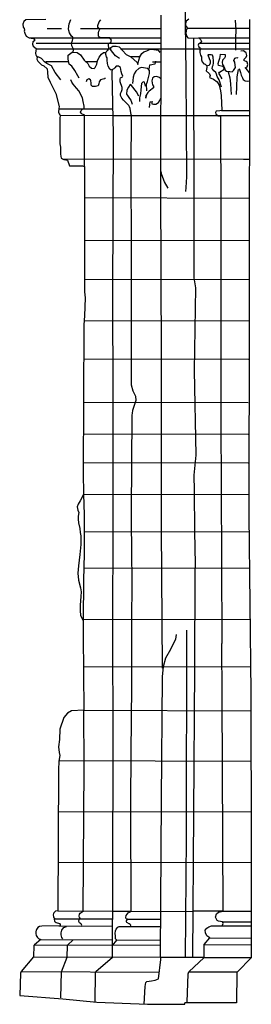
# Model space of a CAD drawing. Extents: x -5004.2 to -4962.1, y 10 to 39.8.
# Drawn here: x -4994.4 to -4993.2, y 22.3 to 27.3 of the extents above; entities that cross this region are included whole.
import ezdxf

# ---------------------------------------------------------------- set-up
doc = ezdxf.new("R2010")
doc.units = 0
doc.header["$LTSCALE"] = 10
doc.header["$MEASUREMENT"] = 0
for name, pattern in [('SOLID_LINE', [10, 10, 0]), ('XMAP-LINE-3', [10, 10, 0]), ('XMAP-LINE-5', [10, 10, 0]), ('XMAP-LINE-8', [10, 10, 0])]:
    doc.linetypes.add(name, pattern=pattern)
for name, color, linetype in [('ASHLAR', 3, 'CONTINUOUS'), ('MAJOR_DETAIL', 1, 'CONTINUOUS'), ('MINOR_DETAIL', 40, 'CONTINUOUS'), ('OUTLINE', 7, 'CONTINUOUS'), ('SCULPTURAL', 2, 'CONTINUOUS')]:
    doc.layers.add(name, color=color, linetype=linetype)

msp = doc.modelspace()

# ---------------------------------------------------------------- linework, layer by layer
at = {"layer": 'ASHLAR', "color": 3, "linetype": 'XMAP-LINE-3'}
for points in [[(-4993.6436, 27.1335, -2193.8949), (-4993.447, 27.1333, -2193.7326)], [(-4993.8849, 26.7984, -2194.2883), (-4993.2021, 26.7978, -2193.6638)], [(-4994.1414, 26.5798, -2194.3995), (-4993.2306, 26.5778, -2193.5929), (-4993.2007, 26.5786, -2193.5396)], [(-4994.029, 26.3839, -2194.409), (-4993.2008, 26.3821, -2193.6024)], [(-4994.0293, 26.1697, -2194.4047), (-4993.2011, 26.1679, -2193.5981)], [(-4994.0295, 25.9728, -2194.4012), (-4993.2012, 25.971, -2193.5946)], [(-4994.0309, 25.7651, -2194.4032), (-4993.2026, 25.7634, -2193.5967)], [(-4994.0332, 25.5729, -2194.4026), (-4993.205, 25.5711, -2193.5961)], [(-4994.0343, 25.3544, -2194.4011), (-4993.2061, 25.3526, -2193.5945)], [(-4994.0351, 25.1943, -2194.4), (-4993.2069, 25.1925, -2193.5934)], [(-4994.0358, 25.0493, -2194.3989), (-4993.2076, 25.0475, -2193.5924)], [(-4994.034, 24.8912, -2194.4053), (-4993.2057, 24.8895, -2193.5987)], [(-4994.0317, 24.7019, -2194.4099), (-4993.2022, 24.7001, -2193.6033)], [(-4994.0328, 24.5201, -2194.408), (-4993.2003, 24.5184, -2193.6014)], [(-4994.0356, 24.2606, -2194.4015), (-4993.1975, 24.2588, -2193.595)], [(-4994.035, 24.0225, -2194.4037), (-4993.195, 24.0207, -2193.5971)], [(-4994.0328, 23.8017, -2194.4907), (-4993.1933, 23.7999, -2193.6841)], [(-4994.1576, 23.5482, -2194.5156), (-4993.1925, 23.5461, -2193.709)], [(-4994.1621, 23.2919, -2194.516), (-4993.1918, 23.2898, -2193.7095)], [(-4994.1642, 23.0366, -2194.5192), (-4993.1912, 23.0345, -2193.7127)], [(-4993.8858, 22.7902, -2194.2894), (-4993.7972, 22.7897, -2194.2152)], [(-4993.6464, 22.789, -2194.0891), (-4993.6464, 22.789, -2194.0891), (-4993.4828, 22.7894, -2193.7475)], [(-4993.3324, 22.7897, -2193.6413), (-4993.4828, 22.7894, -2193.7474)], [(-4993.5234, 22.5574, -2193.6468), (-4993.6455, 22.5573, -2193.805)], [(-4993.4274, 22.5574, -2193.5227), (-4993.4842, 22.5574, -2193.5962)]]:
    msp.add_polyline3d(points, dxfattribs=at)
at = {"layer": 'MAJOR_DETAIL', "color": 1, "linetype": 'Continuous'}
for p, q in [((-4993.4804, 27.0762, -2193.7357), (-4993.4804, 27.1873, -2193.7365)), ((-4993.4777, 26.3696, -2193.7367), (-4993.4804, 27.0762, -2193.7357)), ((-4993.4788, 25.98, -2193.7409), (-4993.4777, 26.3696, -2193.7367)), ((-4993.4698, 25.9302, -2193.7414), (-4993.4788, 25.98, -2193.7409)), ((-4993.477, 25.5134, -2193.7517), (-4993.4698, 25.9302, -2193.7414)), ((-4993.4674, 25.0867, -2193.7457), (-4993.477, 25.5134, -2193.7517)), ((-4993.4778, 24.9866, -2193.7541), (-4993.4674, 25.0867, -2193.7457)), ((-4993.4759, 24.9079, -2193.7531), (-4993.4778, 24.9866, -2193.7541)), ((-4993.4744, 24.7017, -2193.7554), (-4993.4759, 24.9079, -2193.7531)), ((-4993.4709, 24.5372, -2193.7539), (-4993.4744, 24.7017, -2193.7554)), ((-4993.4729, 24.4924, -2193.7627), (-4993.4709, 24.5372, -2193.7539)), ((-4993.4755, 24.0139, -2193.7533), (-4993.4729, 24.4924, -2193.7627)), ((-4993.4842, 22.5568, -2193.7461), (-4993.4755, 24.0139, -2193.7533))]:
    msp.add_line(p, q, dxfattribs=at)
for points in [[(-4993.5251, 27.3941, -2193.7549), (-4993.5199, 27.0127, -2193.7606), (-4993.5161, 26.4881, -2193.7821), (-4993.5208, 26.4347, -2193.7906), (-4993.5218, 26.4157, -2193.7961)], [(-4994.0859, 27.116, -2194.2286), (-4994.0846, 27.1292, -2194.2244), (-4994.0869, 27.1358, -2194.2196), (-4994.0928, 27.1485, -2194.2087), (-4994.0956, 27.1623, -2194.2103), (-4994.0891, 27.1759, -2194.2145), (-4994.0881, 27.1842, -2194.2139), (-4994.0885, 27.1917, -2194.2131), (-4994.0952, 27.197, -2194.2043), (-4994.1055, 27.2143, -2194.1778), (-4994.1081, 27.2252, -2194.1744), (-4994.1099, 27.234, -2194.1744), (-4994.1062, 27.2594, -2194.1783), (-4994.0987, 27.2817, -2194.1884)], [(-4993.7949, 26.8014, -2194.1488), (-4993.7992, 26.8324, -2194.1577), (-4993.8029, 26.8416, -2194.1637), (-4993.8066, 26.8489, -2194.1681), (-4993.825, 26.8665, -2194.1789), (-4993.8332, 26.8754, -2194.1785), (-4993.8415, 26.885, -2194.1792), (-4993.8482, 26.8981, -2194.1793), (-4993.8489, 26.908, -2194.1801), (-4993.8437, 26.9185, -2194.1813), (-4993.8396, 26.9284, -2194.1813), (-4993.8396, 26.9385, -2194.1823), (-4993.8494, 26.9668, -2194.1854), (-4993.8506, 26.9799, -2194.1817), (-4993.8478, 26.9882, -2194.1722), (-4993.8388, 26.9922, -2194.1653), (-4993.8376, 26.9965, -2194.1609), (-4993.8417, 27.008, -2194.1607), (-4993.8446, 27.0198, -2194.1578), (-4993.8481, 27.0402, -2194.1611), (-4993.858, 27.0468, -2194.1613), (-4993.871, 27.0459, -2194.1599), (-4993.8768, 27.0383, -2194.1568), (-4993.8819, 27.0328, -2194.1558), (-4993.8928, 27.0269, -2194.1544), (-4993.896, 27.0265, -2194.1544), (-4993.9028, 27.031, -2194.1546), (-4993.9098, 27.0464, -2194.1552), (-4993.9137, 27.0597, -2194.1572), (-4993.9158, 27.0765, -2194.1593), (-4993.9159, 27.0877, -2194.1644), (-4993.9196, 27.0934, -2194.1645), (-4993.9222, 27.1046, -2194.1645), (-4993.9224, 27.1134, -2194.164), (-4993.9175, 27.1228, -2194.162), (-4993.9115, 27.1276, -2194.1605), (-4993.9088, 27.1312, -2194.16), (-4993.9076, 27.1349, -2194.1605), (-4993.9096, 27.1533, -2194.1605), (-4993.9078, 27.1621, -2194.1604), (-4993.8968, 27.1661, -2194.1608), (-4993.8939, 27.177, -2194.1604), (-4993.8981, 27.1844, -2194.1605), (-4993.903, 27.1897, -2194.1606), (-4993.9522, 27.1903, -2194.1389), (-4993.9578, 27.1946, -2194.139), (-4993.9595, 27.1993, -2194.139), (-4993.9598, 27.2133, -2194.1393), (-4993.957, 27.2221, -2194.1403), (-4993.9542, 27.2299, -2194.1443), (-4993.9518, 27.2319, -2194.1434), (-4993.9593, 27.2375, -2194.1433), (-4993.9623, 27.2432, -2194.1433), (-4993.9625, 27.2517, -2194.1433), (-4993.9555, 27.27, -2194.1464), (-4993.9467, 27.2801, -2194.1462)], [(-4993.6378, 24.014, -2193.9201), (-4993.6431, 24.7207, -2193.9372), (-4993.6423, 25.5758, -2193.9408), (-4993.6451, 26.4402, -2193.9168), (-4993.644, 27.2635, -2193.9035), (-4993.6434, 27.3028, -2193.9034)], [(-4993.5054, 27.2824, -2193.6529), (-4993.5177, 27.2725, -2193.6515), (-4993.5219, 27.2603, -2193.6502), (-4993.5222, 27.2509, -2193.6503), (-4993.5185, 27.246, -2193.6502), (-4993.5123, 27.2371, -2193.6496), (-4993.5154, 27.2344, -2193.6502), (-4993.5189, 27.2253, -2193.6524), (-4993.5198, 27.2111, -2193.653), (-4993.5153, 27.1962, -2193.6518), (-4993.5101, 27.1888, -2193.648), (-4993.4524, 27.1876, -2193.6436), (-4993.4458, 27.1797, -2193.6381), (-4993.4422, 27.171, -2193.6357), (-4993.4468, 27.1645, -2193.6368), (-4993.4559, 27.1578, -2193.6375), (-4993.4576, 27.1512, -2193.6397), (-4993.4542, 27.1432, -2193.6397), (-4993.4472, 27.1364, -2193.639), (-4993.4454, 27.1332, -2193.639), (-4993.4494, 27.1271, -2193.6396), (-4993.4501, 27.1154, -2193.6396), (-4993.4459, 27.1024, -2193.6549), (-4993.4413, 27.0927, -2193.6594), (-4993.4415, 27.0875, -2193.6627), (-4993.4408, 27.0775, -2193.6624), (-4993.438, 27.0673, -2193.6621), (-4993.4297, 27.0586, -2193.6673), (-4993.4222, 27.0559, -2193.6793), (-4993.4142, 27.0477, -2193.6846), (-4993.4149, 27.04, -2193.6881), (-4993.4171, 27.0228, -2193.6906), (-4993.4005, 27.008, -2193.7108), (-4993.3974, 26.9994, -2193.7091), (-4993.3994, 26.9948, -2193.7094), (-4993.4008, 26.9886, -2193.7095), (-4993.381, 26.9804, -2193.6991), (-4993.3628, 26.968, -2193.6872), (-4993.3534, 26.9504, -2193.6752), (-4993.3457, 26.9227, -2193.6721), (-4993.3421, 26.8978, -2193.6707), (-4993.34, 26.8226, -2193.646), (-4993.3497, 26.8216, -2193.6459), (-4993.3675, 26.8188, -2193.6468), (-4993.3702, 26.8125, -2193.6474), (-4993.3687, 26.8056, -2193.6474), (-4993.3576, 26.7966, -2193.6472), (-4993.3455, 26.7967, -2193.6558), (-4993.3447, 26.3175, -2193.6674), (-4993.3446, 25.2696, -2193.6696), (-4993.3401, 24.5573, -2193.6726), (-4993.3394, 24.1378, -2193.6847)], [(-4993.2683, 27.127, -2193.4728), (-4993.2685, 27.1504, -2193.4575), (-4993.2692, 27.1878, -2193.4159), (-4993.2675, 27.2286, -2193.4172), (-4993.271, 27.2777, -2193.4223)], [(-4993.889, 22.593, -2194.2393), (-4993.8865, 22.9147, -2194.2427), (-4993.885, 23.6777, -2194.2359), (-4993.887, 24.1747, -2194.2338), (-4993.886, 24.7924, -2194.2403), (-4993.8847, 25.3812, -2194.2413), (-4993.8872, 25.8965, -2194.2349), (-4993.8834, 26.7031, -2194.2261), (-4993.8909, 27.0145, -2194.2181), (-4993.8896, 27.0311, -2194.218)], [(-4994.0285, 26.7999, -2194.4068), (-4994.0416, 26.8051, -2194.407), (-4994.0454, 26.8077, -2194.4071), (-4994.0491, 26.8147, -2194.4077), (-4994.0467, 26.8225, -2194.4076), (-4994.0398, 26.8292, -2194.4075), (-4994.0319, 26.8316, -2194.4073), (-4994.0314, 26.8453, -2194.4073), (-4994.0359, 26.8685, -2194.4066), (-4994.0395, 26.8872, -2194.3988), (-4994.0585, 26.9224, -2194.3808), (-4994.0695, 26.9355, -2194.3753), (-4994.0869, 26.9558, -2194.3751), (-4994.0931, 26.9648, -2194.3741), (-4994.0987, 26.9772, -2194.3742)], [(-4994.1529, 26.7987, -2194.5098), (-4993.8849, 26.7984, -2194.2883)], [(-4994.0288, 26.5413, -2194.4122), (-4994.0299, 26.7964, -2194.4117)], [(-4993.7949, 26.8014, -2194.1488), (-4993.7961, 26.5313, -2194.1456), (-4993.7955, 26.1243, -2194.1406), (-4993.7946, 25.4415, -2194.1518), (-4993.7865, 25.4107, -2194.1517), (-4993.7738, 25.3832, -2194.1515), (-4993.7723, 25.3627, -2194.1515), (-4993.7755, 25.3527, -2194.1513), (-4993.7787, 25.3421, -2194.1511), (-4993.7888, 25.3113, -2194.1519), (-4993.7901, 25.2983, -2194.1519), (-4993.7911, 25.2876, -2194.1517), (-4993.795, 24.8038, -2194.1493), (-4993.7937, 24.5534, -2194.1557), (-4993.7917, 24.4953, -2194.1552), (-4993.7921, 24.3931, -2194.1543), (-4993.794, 24.3031, -2194.1547), (-4993.7932, 24.0358, -2194.1539), (-4993.7926, 23.9541, -2194.154), (-4993.7953, 23.7266, -2194.1548), (-4993.7959, 23.6145, -2194.1549), (-4993.798, 23.3104, -2194.1553), (-4993.7971, 22.7922, -2194.157)], [(-4993.6087, 26.4316, -2193.8225), (-4993.6266, 26.4636, -2193.8147), (-4993.6404, 26.4995, -2193.8006), (-4993.6439, 26.5157, -2193.8007)], [(-4994.034, 24.89, -2194.4054), (-4994.0319, 24.7858, -2194.412), (-4994.0315, 24.592, -2194.4072), (-4994.034, 24.4562, -2194.4087), (-4994.0356, 24.2563, -2194.4014)], [(-4993.516, 24.2053, -2193.8076), (-4993.5181, 23.1605, -2193.7848)], [(-4993.7302, 22.3218, -2193.7509), (-4993.7247, 22.4105, -2193.7571), (-4993.7213, 22.4308, -2193.7568), (-4993.7162, 22.4364, -2193.7567), (-4993.6934, 22.4399, -2193.7563), (-4993.6738, 22.443, -2193.7559), (-4993.6573, 22.4495, -2193.7575), (-4993.6453, 22.5468, -2193.8062), (-4993.648, 22.5726, -2193.8067), (-4993.6422, 23.353, -2193.8201), (-4993.6373, 23.9702, -2193.8193), (-4993.6329, 24.0222, -2193.8213), (-4993.6215, 24.0669, -2193.8243), (-4993.596, 24.1104, -2193.827), (-4993.5843, 24.1346, -2193.8262), (-4993.5704, 24.1601, -2193.8249), (-4993.5667, 24.183, -2193.8248)], [(-4993.3324, 22.7897, -2193.6413), (-4993.3377, 23.8701, -2193.6604), (-4993.3394, 24.1378, -2193.6847)], [(-4994.0438, 22.7131, -2194.4355), (-4994.0432, 22.7177, -2194.4355), (-4994.0445, 22.7226, -2194.4355), (-4994.0468, 22.7261, -2194.4355), (-4994.0504, 22.7285, -2194.4361), (-4994.0545, 22.7318, -2194.4367), (-4994.0568, 22.7347, -2194.4363), (-4994.0582, 22.7372, -2194.4363), (-4994.0577, 22.7426, -2194.4363), (-4994.0541, 22.7493, -2194.4362), (-4994.0497, 22.7512, -2194.4361), (-4994.0522, 22.7557, -2194.4361), (-4994.0553, 22.7585, -2194.4362), (-4994.0561, 22.7645, -2194.4362), (-4994.0543, 22.775, -2194.4362), (-4994.0511, 22.7804, -2194.4361), (-4994.0411, 22.7871, -2194.4359), (-4994.0364, 22.7904, -2194.4358), (-4994.0308, 23.5168, -2194.4244), (-4994.0328, 23.8017, -2194.4907)], [(-4993.5181, 23.1605, -2193.7848), (-4993.5229, 22.5569, -2193.7848)], [(-4994.164, 22.7915, -2194.5223), (-4993.8858, 22.7902, -2194.2894)], [(-4993.8884, 22.617, -2194.2321), (-4993.8677, 22.6438, -2194.2317), (-4993.8733, 22.6511, -2194.2318), (-4993.8733, 22.6655, -2194.2318), (-4993.8753, 22.678, -2194.2318), (-4993.874, 22.6907, -2194.2317), (-4993.8704, 22.6992, -2194.2317), (-4993.8622, 22.7098, -2194.2315), (-4993.8556, 22.7129, -2194.2314), (-4993.7978, 22.7134, -2194.1823), (-4993.7972, 22.7189, -2194.1818), (-4993.8002, 22.7222, -2194.1818), (-4993.8043, 22.7256, -2194.1819), (-4993.8166, 22.7338, -2194.1821), (-4993.8183, 22.737, -2194.1821), (-4993.8177, 22.741, -2194.1821), (-4993.8144, 22.7463, -2194.1821), (-4993.8132, 22.7491, -2194.1826), (-4993.8193, 22.7514, -2194.1827), (-4993.8212, 22.7574, -2194.1827), (-4993.8197, 22.7678, -2194.1827), (-4993.8097, 22.781, -2194.1825), (-4993.7962, 22.7892, -2194.1817)], [(-4993.7972, 22.7897, -2194.2152), (-4993.6464, 22.789, -2194.0891)], [(-4993.5136, 22.3314, -2193.4823), (-4993.5085, 22.4744, -2193.4852), (-4993.5045, 22.484, -2193.4877), (-4993.4275, 22.5575, -2193.5232), (-4993.4273, 22.6214, -2193.5302), (-4993.4, 22.6551, -2193.6106), (-4993.4138, 22.6662, -2193.6146), (-4993.4221, 22.681, -2193.6163), (-4993.4224, 22.6949, -2193.6159), (-4993.4142, 22.7046, -2193.6156), (-4993.4049, 22.7113, -2193.6323), (-4993.3919, 22.7157, -2193.6107), (-4993.3374, 22.7157, -2193.6323), (-4993.3321, 22.7286, -2193.6333), (-4993.3358, 22.7358, -2193.6347), (-4993.3565, 22.7391, -2193.6347), (-4993.3628, 22.7431, -2193.6351), (-4993.3703, 22.7597, -2193.6363), (-4993.366, 22.7759, -2193.6378), (-4993.3559, 22.7842, -2193.6387), (-4993.3327, 22.7897, -2193.6413)], [(-4993.3327, 22.7897, -2193.6413), (-4993.1912, 22.7896, -2193.6488)], [(-4994.1383, 22.6502, -2194.3538), (-4994.1439, 22.6578, -2194.3536), (-4994.1475, 22.6714, -2194.3536), (-4994.1466, 22.6806, -2194.3536), (-4994.144, 22.6945, -2194.3536), (-4994.1403, 22.699, -2194.3535), (-4994.1335, 22.7079, -2194.3533), (-4994.1193, 22.713, -2194.3525)], [(-4994.1477, 22.3541, -2194.1877), (-4994.1449, 22.4842, -2194.1875), (-4994.1174, 22.5589, -2194.2659), (-4994.115, 22.6171, -2194.2658), (-4994.1144, 22.6195, -2194.266), (-4994.0863, 22.646, -2194.2709)], [(-4993.9766, 22.3322, -2193.9308), (-4993.9738, 22.4812, -2194.1754), (-4993.9723, 22.4865, -2194.1759), (-4993.8896, 22.5579, -2194.2381), (-4993.889, 22.593, -2194.2393)], [(-4994.2864, 22.5606, -2194.4371), (-4993.6465, 22.5576, -2194.0039)], [(-4993.4842, 22.5574, -2193.5962), (-4993.5234, 22.5574, -2193.6468)], [(-4993.4275, 22.5575, -2193.5232), (-4993.1912, 22.5574, -2193.5307)], [(-4994.3486, 22.4869, -2194.412), (-4993.6531, 22.4836, -2193.9788)], [(-4993.5045, 22.484, -2193.4877), (-4993.2619, 22.4838, -2193.4953)]]:
    msp.add_polyline3d(points, dxfattribs=at)
at = {"layer": 'MINOR_DETAIL', "linetype": 'XMAP-LINE-8'}
for points in [[(-4994.2179, 27.2359, -2194.2696), (-4994.1456, 27.2358, -2194.2099)], [(-4994.0488, 27.2357, -2194.13), (-4993.6441, 27.2353, -2193.7207)], [(-4993.5124, 27.2371, -2193.6496), (-4993.2004, 27.2368, -2193.1007)], [(-4994.308, 27.1894, -2194.4396), (-4993.6436, 27.1888, -2193.8907)], [(-4993.4558, 27.1886, -2193.7355), (-4993.2004, 27.1883, -2193.5936)], [(-4994.2731, 27.1627, -2194.3897), (-4993.6436, 27.1621, -2193.8696)], [(-4994.2721, 27.1342, -2194.4143), (-4993.8957, 27.1338, -2193.9735)], [(-4993.8481, 27.1337, -2193.9735), (-4993.6436, 27.1335, -2193.8949)], [(-4993.4495, 27.1619, -2193.7093), (-4993.2004, 27.1617, -2193.5438)], [(-4993.447, 27.1333, -2193.7326), (-4993.2005, 27.1331, -2193.5683)], [(-4994.2239, 27.0693, -2194.3889), (-4994.1099, 27.0692, -2194.2947)], [(-4994.0255, 27.0691, -2194.225), (-4993.9671, 27.0691, -2194.1768)], [(-4993.6882, 27.0688, -2193.9463), (-4993.6436, 27.0688, -2193.9094)], [(-4994.1556, 26.831, -2194.4935), (-4993.8865, 26.8308, -2193.6476)], [(-4993.3408, 26.8224, -2193.646), (-4993.2017, 26.8228, -2193.6434)], [(-4994.1791, 22.7522, -2194.5225), (-4993.8858, 22.7508, -2194.2838)], [(-4994.1581, 22.7154, -2194.5404), (-4993.888, 22.7141, -2194.3114)], [(-4993.8144, 22.7505, -2194.2258), (-4993.6467, 22.7497, -2194.0893)], [(-4993.3374, 22.7157, -2193.6323), (-4993.1912, 22.7156, -2193.6398)], [(-4993.3358, 22.7358, -2193.6347), (-4993.1912, 22.7357, -2193.6423)], [(-4993.7978, 22.7134, -2194.1823), (-4993.647, 22.7129, -2194.1072)], [(-4994.2813, 22.6211, -2194.4389), (-4993.6477, 22.6181, -2194.0057)], [(-4994.2497, 22.6477, -2194.5386), (-4993.888, 22.646, -2194.2784)], [(-4993.8685, 22.6459, -2194.2644), (-4993.6475, 22.6448, -2194.1054)], [(-4993.4273, 22.6214, -2193.5302), (-4993.1912, 22.6213, -2193.5377)], [(-4993.4, 22.6551, -2193.6106), (-4993.1912, 22.6549, -2193.6182)]]:
    msp.add_polyline3d(points, dxfattribs=at)
at = {"layer": 'OUTLINE', "color": 7, "linetype": 'SOLID_LINE'}
for points in [[(-4994.2243, 27.2818, -2194.318), (-4994.3247, 27.2798, -2194.4332), (-4994.3343, 27.2709, -2194.4383), (-4994.3389, 27.2569, -2194.4391), (-4994.3377, 27.2425, -2194.4384), (-4994.3336, 27.2353, -2194.439), (-4994.3304, 27.2281, -2194.4395), (-4994.3322, 27.2228, -2194.4402), (-4994.329, 27.2127, -2194.4401), (-4994.3235, 27.1971, -2194.4401), (-4994.3083, 27.1895, -2194.4398), (-4994.2882, 27.185, -2194.4246), (-4994.2815, 27.1817, -2194.4236), (-4994.2814, 27.1741, -2194.423), (-4994.2886, 27.1686, -2194.4225), (-4994.291, 27.1564, -2194.4182), (-4994.2878, 27.1475, -2194.4163), (-4994.2721, 27.1344, -2194.4142), (-4994.2736, 27.1246, -2194.4155), (-4994.2765, 27.1103, -2194.4168), (-4994.2742, 27.103, -2194.4168), (-4994.2713, 27.0964, -2194.4161), (-4994.2681, 27.0919, -2194.416), (-4994.2687, 27.0807, -2194.4207), (-4994.2646, 27.071, -2194.4243), (-4994.2454, 27.0527, -2194.4366), (-4994.234, 27.0483, -2194.4533), (-4994.2167, 27.0329, -2194.4681), (-4994.2148, 27.0162, -2194.4733), (-4994.2145, 26.991, -2194.4922), (-4994.2015, 26.966, -2194.5024), (-4994.173, 26.9077, -2194.5115), (-4994.1568, 26.843, -2194.5073), (-4994.1592, 26.8324, -2194.5098), (-4994.16, 26.8146, -2194.512), (-4994.1566, 26.8053, -2194.5107), (-4994.1538, 26.801, -2194.51), (-4994.1514, 26.7951, -2194.5094), (-4994.1531, 26.7881, -2194.5119), (-4994.1527, 26.6551, -2194.5212), (-4994.1507, 26.6388, -2194.5218), (-4994.1504, 26.6157, -2194.5289), (-4994.1498, 26.6024, -2194.5323), (-4994.1472, 26.5829, -2194.5369), (-4994.134, 26.5759, -2194.5379), (-4994.1157, 26.5725, -2194.5382), (-4994.1049, 26.544, -2194.5254), (-4994.0392, 26.545, -2194.5189), (-4994.0288, 26.5413, -2194.4122), (-4994.0296, 25.9886, -2194.4011), (-4994.029, 25.9102, -2194.4018), (-4994.026, 25.8794, -2194.4017), (-4994.0292, 25.7895, -2194.4025), (-4994.0323, 25.7439, -2194.4039), (-4994.0361, 24.9976, -2194.3986), (-4994.034, 24.89, -2194.4054)], [(-4993.2004, 27.2808, -2193.4721), (-4993.2004, 27.2808, -2193.4721), (-4993.2011, 25.8038, -2193.6149), (-4993.203, 24.7717, -2193.6139)], [(-4994.0351, 24.8897, -2194.5218), (-4994.0445, 24.8684, -2194.5252), (-4994.0507, 24.8563, -2194.5296), (-4994.0608, 24.84, -2194.5323), (-4994.0656, 24.8273, -2194.5324), (-4994.0623, 24.8102, -2194.5318), (-4994.0581, 24.7982, -2194.5309), (-4994.0606, 24.7791, -2194.5318), (-4994.0609, 24.7639, -2194.5337), (-4994.0603, 24.7463, -2194.5321), (-4994.0527, 24.7179, -2194.5304), (-4994.0513, 24.6972, -2194.5304), (-4994.0487, 24.6799, -2194.5309), (-4994.048, 24.6373, -2194.5309), (-4994.0529, 24.5862, -2194.531), (-4994.0594, 24.5294, -2194.5366), (-4994.0631, 24.4923, -2194.5429), (-4994.0604, 24.4577, -2194.5416), (-4994.0503, 24.4182, -2194.5344), (-4994.0469, 24.3979, -2194.532), (-4994.0485, 24.3757, -2194.5307), (-4994.0516, 24.332, -2194.5221), (-4994.0516, 24.3043, -2194.5162), (-4994.049, 24.2787, -2194.5133), (-4994.0361, 24.2534, -2194.5144)], [(-4993.2029, 24.7847, -2193.6139), (-4993.1934, 23.8918, -2193.5596), (-4993.1912, 23.1081, -2193.574), (-4993.1912, 22.555, -2193.4734), (-4993.2605, 22.4852, -2193.4181), (-4993.2643, 22.4814, -2193.4701), (-4993.2651, 22.3284, -2193.4064), (-4993.5246, 22.3282, -2193.7818)], [(-4994.0356, 24.2563, -2194.4014), (-4994.0362, 24.1781, -2194.3985), (-4994.0332, 23.8023, -2194.4109), (-4994.0328, 23.8017, -2194.4907), (-4994.0951, 23.7991, -2194.5109), (-4994.1156, 23.7882, -2194.5116), (-4994.1326, 23.7654, -2194.5141), (-4994.1533, 23.7073, -2194.5248), (-4994.156, 23.655, -2194.5169), (-4994.1603, 23.6171, -2194.5124), (-4994.157, 23.5896, -2194.512), (-4994.1532, 23.5744, -2194.5132), (-4994.158, 23.5459, -2194.5158), (-4994.1604, 23.5027, -2194.5134), (-4994.164, 22.7915, -2194.5223)], [(-4994.164, 22.7915, -2194.5223), (-4994.1745, 22.7896, -2194.5212), (-4994.1837, 22.7823, -2194.5214), (-4994.1858, 22.779, -2194.5214), (-4994.1868, 22.7718, -2194.5215), (-4994.1858, 22.7611, -2194.5215), (-4994.1836, 22.7571, -2194.5214), (-4994.1809, 22.7546, -2194.5218), (-4994.1791, 22.7522, -2194.5225), (-4994.1818, 22.7496, -2194.5229), (-4994.1807, 22.739, -2194.5231), (-4994.1773, 22.7365, -2194.526), (-4994.1715, 22.7337, -2194.5299), (-4994.1556, 22.7276, -2194.5417), (-4994.1524, 22.7224, -2194.5417), (-4994.1518, 22.7184, -2194.5409), (-4994.1527, 22.7154, -2194.5405), (-4994.2437, 22.7148, -2194.5386), (-4994.2549, 22.7136, -2194.5386), (-4994.2636, 22.7082, -2194.5388), (-4994.2709, 22.698, -2194.5389), (-4994.273, 22.6942, -2194.539), (-4994.2741, 22.6857, -2194.539), (-4994.274, 22.6771, -2194.539), (-4994.2724, 22.6683, -2194.539), (-4994.2659, 22.6578, -2194.5389), (-4994.2608, 22.6525, -2194.5388), (-4994.2497, 22.6477, -2194.5386), (-4994.2813, 22.6211, -2194.4389), (-4994.2835, 22.6164, -2194.4385), (-4994.2864, 22.5606, -2194.4371), (-4994.3486, 22.4869, -2194.412), (-4994.351, 22.4774, -2194.4124), (-4994.3551, 22.365, -2194.392), (-4994.1378, 22.3493, -2194.1833), (-4993.9677, 22.3312, -2193.9168), (-4993.7131, 22.3211, -2193.7405), (-4993.5254, 22.3209, -2193.7818)], [(-4993.5254, 22.3209, -2193.7818), (-4993.5246, 22.3282, -2193.7818)]]:
    msp.add_polyline3d(points, dxfattribs=at)
at = {"layer": 'SCULPTURAL', "color": 2, "linetype": 'XMAP-LINE-5'}
for points in [[(-4993.8542, 27.0851, -2194.0667), (-4993.8729, 27.0978, -2194.0333), (-4993.8933, 27.1226, -2194.0121), (-4993.9015, 27.1375, -2194.0004), (-4993.8971, 27.1406, -2193.9709), (-4993.8863, 27.1465, -2193.9599), (-4993.87, 27.1466, -2193.9588), (-4993.8546, 27.143, -2193.9591), (-4993.839, 27.1248, -2193.9609), (-4993.8207, 27.105, -2193.9733), (-4993.7965, 27.0928, -2193.9741)], [(-4993.7519, 27.0935, -2193.9885), (-4993.7414, 27.11, -2193.9664), (-4993.7309, 27.1192, -2193.9646), (-4993.7157, 27.1241, -2193.9621), (-4993.6997, 27.1319, -2193.9618), (-4993.6814, 27.1307, -2193.9604), (-4993.66, 27.1271, -2193.9595), (-4993.6504, 27.1155, -2193.9588)], [(-4994.1489, 26.9781, -2194.4256), (-4994.1764, 27.0142, -2194.4188), (-4994.1947, 27.0486, -2194.4067), (-4994.2183, 27.0602, -2194.4017), (-4994.2298, 27.0684, -2194.399), (-4994.2449, 27.0843, -2194.4008), (-4994.2593, 27.0908, -2194.4011), (-4994.2681, 27.0919, -2194.416)], [(-4994.056, 26.9852, -2194.3019), (-4994.0628, 26.9978, -2194.2896), (-4994.0789, 27.025, -2194.2705), (-4994.0926, 27.0457, -2194.2553), (-4994.1069, 27.0571, -2194.2556), (-4994.1118, 27.0812, -2194.2532), (-4994.1109, 27.1013, -2194.2349), (-4994.0918, 27.1164, -2194.2337), (-4994.0667, 27.1148, -2194.2289), (-4994.05, 27.1034, -2194.2294), (-4994.0314, 27.0762, -2194.2374), (-4994.0135, 27.059, -2194.2533), (-4994.0068, 27.047, -2194.2586), (-4993.994, 27.0353, -2194.264), (-4993.9809, 27.0345, -2194.2624), (-4993.9753, 27.0403, -2194.2607), (-4993.9683, 27.0555, -2194.2511), (-4993.964, 27.0729, -2194.2362), (-4993.956, 27.0915, -2194.2333), (-4993.9441, 27.1073, -2194.2344), (-4993.9341, 27.1143, -2194.2229), (-4993.9218, 27.1145, -2194.1638)], [(-4993.3412, 26.9399, -2193.5936), (-4993.3527, 26.9774, -2193.5762), (-4993.3628, 26.9945, -2193.5667), (-4993.3662, 27.0064, -2193.5667), (-4993.3697, 27.0137, -2193.5673), (-4993.3791, 27.0223, -2193.5723), (-4993.3852, 27.0295, -2193.5754), (-4993.3874, 27.0329, -2193.576), (-4993.3867, 27.044, -2193.5727), (-4993.3824, 27.0509, -2193.5672), (-4993.381, 27.0619, -2193.5686), (-4993.3809, 27.0706, -2193.5696), (-4993.3829, 27.0908, -2193.5702), (-4993.3856, 27.1013, -2193.5748), (-4993.392, 27.1038, -2193.5795), (-4993.4101, 27.103, -2193.5839), (-4993.4024, 27.0847, -2193.5827), (-4993.3982, 27.0732, -2193.5842), (-4993.3981, 27.0607, -2193.5842), (-4993.4023, 27.0497, -2193.5838), (-4993.4115, 27.0487, -2193.584)], [(-4993.3371, 26.9828, -2193.5646), (-4993.3484, 27.0018, -2193.5532), (-4993.3543, 27.0114, -2193.5479), (-4993.3503, 27.0168, -2193.5494), (-4993.3297, 27.0291, -2193.5463), (-4993.3277, 27.0386, -2193.5436), (-4993.3349, 27.0441, -2193.5448), (-4993.3492, 27.0486, -2193.544), (-4993.3565, 27.0501, -2193.5433), (-4993.3576, 27.0588, -2193.5482), (-4993.355, 27.0718, -2193.5462), (-4993.3486, 27.0858, -2193.5458), (-4993.348, 27.0932, -2193.5439), (-4993.3463, 27.1072, -2193.5474), (-4993.3226, 27.1042, -2193.5016), (-4993.3223, 27.0932, -2193.503), (-4993.3252, 27.0863, -2193.5068), (-4993.3307, 27.0812, -2193.5102), (-4993.3366, 27.0763, -2193.5143), (-4993.3371, 27.0647, -2193.5144), (-4993.3359, 27.0546, -2193.5125), (-4993.3288, 27.0453, -2193.5078), (-4993.3255, 27.0366, -2193.5047), (-4993.3225, 27.0266, -2193.5023), (-4993.3156, 27.0206, -2193.5003), (-4993.2987, 27.0191, -2193.4959), (-4993.2873, 27.0182, -2193.493), (-4993.2804, 27.0252, -2193.4912), (-4993.2713, 27.0403, -2193.4886), (-4993.2717, 27.0513, -2193.4849), (-4993.2746, 27.0663, -2193.4833), (-4993.2783, 27.0739, -2193.4823), (-4993.2735, 27.0864, -2193.4813), (-4993.2642, 27.0893, -2193.4809), (-4993.2591, 27.0886, -2193.4808)], [(-4993.2008, 27.0119, -2193.4892), (-4993.2097, 27.0258, -2193.491), (-4993.2168, 27.0339, -2193.4927), (-4993.2213, 27.0372, -2193.4928), (-4993.2126, 27.0431, -2193.4918), (-4993.2084, 27.0539, -2193.4864), (-4993.2113, 27.067, -2193.4775), (-4993.2165, 27.0699, -2193.4771), (-4993.2246, 27.0723, -2193.4772), (-4993.229, 27.0758, -2193.4778), (-4993.2263, 27.0821, -2193.4807), (-4993.2162, 27.0916, -2193.4805), (-4993.2135, 27.0999, -2193.4805), (-4993.2161, 27.1131, -2193.4811), (-4993.23, 27.123, -2193.4816), (-4993.2443, 27.1217, -2193.4786)], [(-4993.7154, 26.9221, -2194.0564), (-4993.7171, 26.9552, -2194.048), (-4993.7131, 26.9686, -2194.0433), (-4993.7069, 26.9954, -2194.0251), (-4993.7028, 27.0089, -2194.0194), (-4993.702, 27.025, -2194.015), (-4993.7106, 27.0336, -2194.0168), (-4993.7451, 27.0401, -2194.0253), (-4993.7557, 27.0336, -2194.0263), (-4993.7715, 27.0218, -2194.0309), (-4993.7799, 27.0082, -2194.044), (-4993.7841, 26.9905, -2194.0524), (-4993.7868, 26.9736, -2194.0574), (-4993.7879, 26.9596, -2194.0601)], [(-4993.673, 27.0718, -2193.9816), (-4993.6768, 27.0571, -2193.9866), (-4993.6844, 27.0544, -2193.991), (-4993.6913, 27.0534, -2193.9957), (-4993.7023, 27.0513, -2194.0019), (-4993.7063, 27.0317, -2194.0055)], [(-4993.2655, 26.9037, -2193.5701), (-4993.2632, 26.9428, -2193.56), (-4993.2621, 26.9918, -2193.5529), (-4993.2557, 27.029, -2193.5528)], [(-4993.2524, 27.0345, -2193.4875), (-4993.2453, 27.0142, -2193.4879), (-4993.2412, 27.0013, -2193.4889), (-4993.236, 26.9879, -2193.4907), (-4993.2312, 26.9786, -2193.4909), (-4993.2212, 26.9723, -2193.4907), (-4993.2106, 26.9703, -2193.49), (-4993.2005, 26.9719, -2193.4898)], [(-4993.9268, 26.9881, -2194.2716), (-4993.9276, 26.983, -2194.2705), (-4993.9368, 26.9806, -2194.2712), (-4993.9499, 26.978, -2194.2715), (-4993.9562, 26.9681, -2194.2721), (-4993.957, 26.9573, -2194.2727), (-4993.9611, 26.9474, -2194.2728), (-4993.9748, 26.9433, -2194.273), (-4993.9897, 26.9442, -2194.2749), (-4993.9957, 26.9497, -2194.2767), (-4993.9968, 26.9621, -2194.2772), (-4993.9972, 26.9716, -2194.2788), (-4993.9998, 26.9773, -2194.281), (-4994.0085, 26.9829, -2194.2876), (-4994.017, 26.9773, -2194.2964), (-4994.0213, 26.9678, -2194.2963)], [(-4993.6444, 26.9803, -2194.0288), (-4993.6518, 26.9886, -2194.0192), (-4993.668, 26.9943, -2194.0195), (-4993.6795, 26.9925, -2194.0202), (-4993.688, 26.9855, -2194.0204), (-4993.6917, 26.9728, -2194.0197), (-4993.6874, 26.9529, -2194.0175), (-4993.6826, 26.9456, -2194.0174), (-4993.6827, 26.9366, -2194.019), (-4993.7045, 26.9206, -2194.0272), (-4993.7112, 26.9129, -2194.0317), (-4993.72, 26.8995, -2194.0356), (-4993.722, 26.8855, -2194.0381), (-4993.72, 26.8995, -2194.0395)], [(-4993.3075, 27.0169, -2193.5494), (-4993.2991, 26.9882, -2193.5558), (-4993.2952, 26.9575, -2193.5568), (-4993.2924, 26.9036, -2193.5646)], [(-4993.7567, 26.895, -2194.0628), (-4993.7689, 26.9176, -2194.0598), (-4993.7937, 26.9487, -2194.0651), (-4993.7996, 26.9537, -2194.0652), (-4993.8082, 26.9399, -2194.0637), (-4993.8165, 26.9254, -2194.0631), (-4993.818, 26.9044, -2194.0626), (-4993.8127, 26.899, -2194.0631), (-4993.8036, 26.8834, -2194.0686), (-4993.7958, 26.8744, -2194.07), (-4993.7904, 26.8555, -2194.0735)], [(-4993.7233, 26.9458, -2194.0522), (-4993.7285, 26.9652, -2194.0482), (-4993.7342, 26.9675, -2194.0464), (-4993.7424, 26.9591, -2194.0485), (-4993.7462, 26.9268, -2194.0569), (-4993.7482, 26.9073, -2194.057), (-4993.7533, 26.8861, -2194.063), (-4993.7531, 26.8679, -2194.0628)], [(-4993.7032, 26.8373, -2194.0598), (-4993.7018, 26.8526, -2194.0419), (-4993.6991, 26.8663, -2194.0378), (-4993.6894, 26.8686, -2194.0357), (-4993.6913, 26.8616, -2194.0374), (-4993.6911, 26.8572, -2194.0444), (-4993.6832, 26.8543, -2194.0437), (-4993.6716, 26.8554, -2194.043), (-4993.6578, 26.863, -2194.0411), (-4993.6445, 26.8869, -2193.9096)]]:
    msp.add_polyline3d(points, dxfattribs=at)
msp.add_polyline3d([(-4993.7606, 27.0551, -2194.0333), (-4993.7558, 27.0772, -2194.0098), (-4993.7519, 27.0935, -2193.9981), (-4993.7965, 27.0928, -2194.0019), (-4993.765, 27.0647, -2194.0329), (-4993.7606, 27.0551, -2194.0333)], close=True, dxfattribs=at)

doc.saveas('drawing.dxf')
